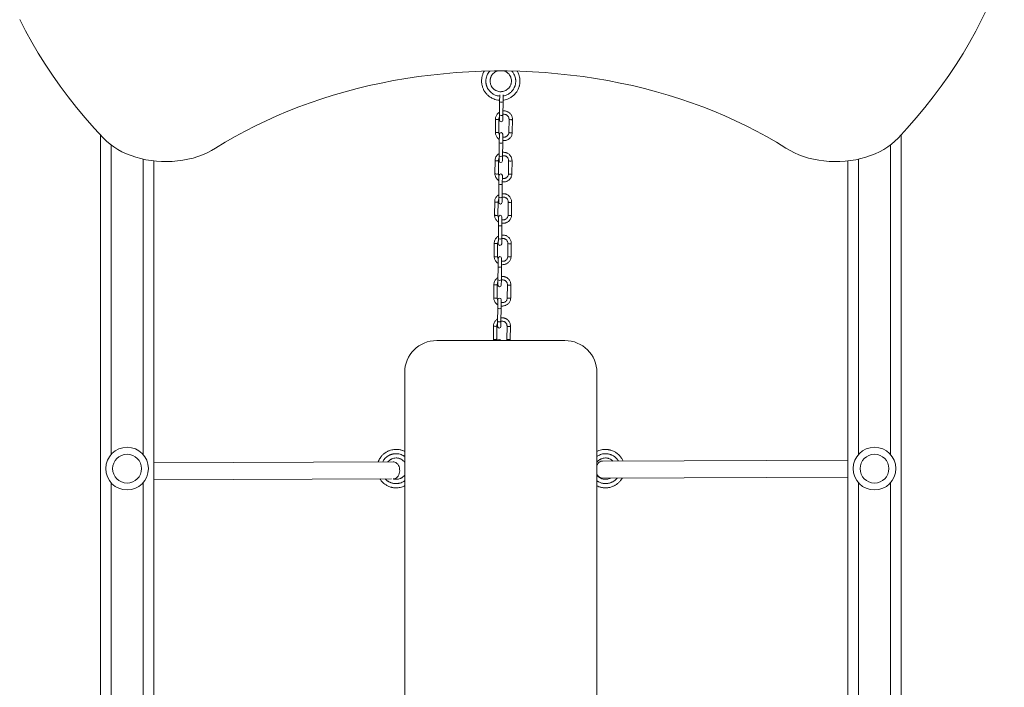
# Model space of a CAD drawing. Units: millimetres. Extents: x -2093 to 2735, y -4686 to 4268.
# Drawn here: x -543 to 379, y 1338 to 1964 of the extents above; entities that cross this region are included whole.
import ezdxf

# ---------------------------------------------------------------- set-up
doc = ezdxf.new("R2010")
doc.units = ezdxf.units.MM
doc.layers.add('WYMIARY', color=7, linetype='Continuous')
doc.styles.add('SLDTEXTSTYLE0', font='TXT', dxfattribs={"width": 0.75})
doc.dimstyles.new('SLDDIMSTYLE0', dxfattribs={"dimtxt": 132.291667, "dimasz": 3.302, "dimexe": 0, "dimexo": 0.0625, "dimgap": 33.072917, "dimtad": 1, "dimdec": 0, "dimrnd": 1e-09, "dimzin": 12, "dimdsep": 46, "dimtxsty": 'SLDTEXTSTYLE0', "dimsah": 1, "dimcen": 0.09, "dimadec": 0, "dimazin": 3, "dimtfac": 1, "dimtdec": 0, "dimtofl": 0, "dimtmove": 0, "dimatfit": 3, "dimfxl": 0, "dimfrac": 2, "dimtolj": 1, "dimtzin": 12, "dimarcsym": 0})

# ---------------------------------------------------------------- blocks, each defined once
blk = doc.blocks.new('_D')
at = {"layer": 'WYMIARY', "color": 7}
for p, q in [((408.42, 4267.6), (2732.42, 4267.6)), ((2731.42, 4267.6), (2731.42, -4468.67)), ((225.42, -4468.67), (2732.42, -4468.67))]:
    blk.add_line(p, q, dxfattribs=at)
for points in [[(2731.42, 4267.6), (2730.92, 4264.29), (2731.93, 4264.29)], [(2731.42, -4468.67), (2731.93, -4465.37), (2730.92, -4465.37)]]:
    blk.add_solid(points, dxfattribs=at)
at = {"layer": 'WYMIARY', "color": 7, "insert": (2560.89, -770.31), "char_height": 132.292, "attachment_point": 1, "rotation": 90, "style": 'SLDTEXTSTYLE0'}
blk.add_mtext('8736', dxfattribs=at)

msp = doc.modelspace()

# ---------------------------------------------------------------- linework, layer by layer
at = {"color": 7, "linetype": 'Continuous', "lineweight": 15}
for p, q in [((-93.59, 1893.4), (-93.66, 1886.75)), ((-90.48, 1886.72), (-90.42, 1893.32)), ((-93.66, 1886.75), (-93.77, 1874.45)), ((-90.6, 1874.42), (-90.48, 1886.72)), ((-93.77, 1874.45), (-93.82, 1869.68)), ((-90.65, 1869.65), (-90.6, 1874.42)), ((-97.54, 1870.56), (-97.66, 1858.26)), ((-94.49, 1858.23), (-94.37, 1870.53)), ((-84.84, 1870.41), (-84.96, 1858.11)), ((-81.79, 1858.08), (-81.67, 1870.38)), ((-467.58, 431.19), (-467.58, 1855.86)), ((-93.89, 1856.38), (-93.97, 1848.45)), ((-90.79, 1848.42), (-90.72, 1856.35)), ((-89.93, 1853.61), (-90.74, 1853.75)), ((282.42, 431.19), (282.42, 1855.86)), ((-93.97, 1848.45), (-94.09, 1836.15)), ((-90.91, 1836.12), (-90.79, 1848.42)), ((-90.77, 1850.53), (-90.07, 1850.44)), ((-94.09, 1836.15), (-94.13, 1831.38)), ((-90.96, 1831.35), (-90.91, 1836.12)), ((-90.9, 1836.21), (-89.78, 1836.28)), ((-417.58, 431.19), (-417.58, 1831.33)), ((-97.92, 1831.82), (-98.03, 1819.52)), ((-94.86, 1819.49), (-94.74, 1831.79)), ((-85.22, 1831.67), (-85.33, 1819.37)), ((-82.16, 1819.34), (-82.04, 1831.64)), ((232.42, 1831.33), (232.42, 431.19)), ((-94.27, 1817.64), (-94.34, 1809.71)), ((-91.17, 1809.68), (-91.09, 1817.61)), ((-94.34, 1809.71), (-94.46, 1797.41)), ((-91.29, 1797.38), (-91.17, 1809.68)), ((-91.15, 1811.79), (-90.44, 1811.7)), ((-90.3, 1814.87), (-91.12, 1815.01)), ((-98.29, 1793.08), (-98.41, 1780.78)), ((-95.23, 1780.75), (-95.11, 1793.05)), ((-94.46, 1797.41), (-94.51, 1792.64)), ((-91.33, 1792.61), (-91.29, 1797.38)), ((-91.27, 1797.47), (-90.15, 1797.54)), ((-85.59, 1792.93), (-85.71, 1780.63)), ((-82.53, 1780.6), (-82.41, 1792.9)), ((-94.72, 1770.97), (-94.83, 1758.67)), ((-94.64, 1778.9), (-94.72, 1770.97)), ((-91.66, 1758.64), (-91.54, 1770.94)), ((-91.54, 1770.94), (-91.47, 1778.87)), ((-91.52, 1773.05), (-90.81, 1772.96)), ((-90.67, 1776.13), (-91.49, 1776.27)), ((-98.66, 1754.34), (-98.78, 1742.04)), ((-95.61, 1742), (-95.49, 1754.3)), ((-94.83, 1758.67), (-94.88, 1753.9)), ((-91.71, 1753.87), (-91.66, 1758.64)), ((-91.64, 1758.73), (-90.52, 1758.8)), ((-85.96, 1754.19), (-86.08, 1741.89)), ((-82.91, 1741.86), (-82.79, 1754.16)), ((-95.01, 1740.16), (-95.09, 1732.23)), ((-91.91, 1732.2), (-91.84, 1740.13)), ((-91.89, 1734.31), (-91.19, 1734.22)), ((-91.05, 1737.39), (-91.86, 1737.53)), ((-95.09, 1732.23), (-95.21, 1719.93)), ((-92.03, 1719.9), (-91.91, 1732.2)), ((-99.03, 1715.6), (-99.15, 1703.29)), ((-95.98, 1703.26), (-95.86, 1715.56)), ((-95.21, 1719.93), (-95.25, 1715.16)), ((-92.08, 1715.13), (-92.03, 1719.9)), ((-86.34, 1715.45), (-86.45, 1703.15)), ((-83.28, 1703.11), (-83.16, 1715.41)), ((-95.39, 1701.42), (-95.46, 1693.49)), ((-92.29, 1693.46), (-92.21, 1701.39)), ((-91.42, 1698.65), (-92.24, 1698.79)), ((-95.46, 1693.49), (-95.58, 1681.19)), ((-92.41, 1681.16), (-92.29, 1693.46)), ((-92.27, 1695.57), (-91.56, 1695.47)), ((-95.58, 1681.19), (-95.63, 1676.42)), ((-92.45, 1676.39), (-92.41, 1681.16)), ((-99.41, 1676.85), (-99.53, 1664.55)), ((-96.35, 1664.52), (-96.23, 1676.82)), ((-86.71, 1676.7), (-86.83, 1664.4)), ((-83.65, 1664.37), (-83.53, 1676.67)), ((-152.58, 1663.19), (-32.58, 1663.19)), ((-83.77, 1663.19), (-83.67, 1664.37)), ((-182.58, 685.19), (-182.58, 1633.19)), ((-2.58, 1633.19), (-2.58, 685.19)), ((-193.36, 1549.57), (-417.58, 1548.76)), ((232.42, 1551.1), (2.63, 1550.28)), ((-417.58, 1532.76), (-194.82, 1533.57)), ((2.69, 1534.28), (232.42, 1535.1))]:
    msp.add_line(p, q, dxfattribs=at)
at = {"color": 8, "linetype": 'Continuous', "lineweight": 15}
for p, q in [((-457.58, 1846.42), (-457.58, 1556.42)), ((272.42, 1846.42), (272.42, 1556.42)), ((-427.58, 1556.42), (-427.58, 1833.01)), ((242.42, 1556.42), (242.42, 1833.01)), ((-457.58, 1529.96), (-457.58, 1300.42)), ((-427.58, 1300.42), (-427.58, 1529.96)), ((242.42, 1300.42), (242.42, 1529.96)), ((272.42, 1529.96), (272.42, 1300.42))]:
    msp.add_line(p, q, dxfattribs=at)
at = {"color": 7, "linetype": 'Continuous', "lineweight": 15, "flags": 128}
for points in [[(362.91, 1974.18), (357.79, 1963.49), (352.32, 1952.88), (346.51, 1942.36), (340.37, 1931.94), (333.89, 1921.62), (327.07, 1911.41), (319.93, 1901.32), (312.47, 1891.34), (304.69, 1881.48), (296.59, 1871.75), (288.18, 1862.15), (279.46, 1852.69)], [(-464.61, 1852.69), (-473.36, 1862.18), (-481.79, 1871.81), (-489.92, 1881.57), (-497.72, 1891.47), (-505.21, 1901.48), (-512.36, 1911.61), (-519.19, 1921.86), (-525.68, 1932.21), (-531.84, 1942.67), (-537.66, 1953.23), (-543.13, 1963.87)], [(-359.67, 1843.35), (-350.66, 1848.89), (-341.43, 1854.24), (-331.97, 1859.39), (-322.31, 1864.34), (-312.43, 1869.08), (-302.36, 1873.62), (-292.11, 1877.94), (-281.68, 1882.04), (-271.07, 1885.92), (-260.31, 1889.57), (-249.4, 1892.99), (-238.35, 1896.19), (-227.17, 1899.15), (-215.87, 1901.87), (-204.47, 1904.35), (-192.96, 1906.59), (-181.36, 1908.58), (-169.68, 1910.33), (-157.94, 1911.84), (-146.13, 1913.09), (-134.28, 1914.1), (-122.39, 1914.85), (-110.48, 1915.36), (-98.54, 1915.61), (-86.61, 1915.61), (-74.68, 1915.36), (-62.76, 1914.85), (-50.87, 1914.1), (-39.02, 1913.09), (-27.22, 1911.84), (-15.47, 1910.33), (-3.79, 1908.58), (7.81, 1906.59), (19.31, 1904.35), (30.72, 1901.87), (42.02, 1899.15), (53.2, 1896.19), (64.25, 1892.99), (75.16, 1889.57), (85.92, 1885.92), (96.52, 1882.04), (106.96, 1877.94), (117.21, 1873.62), (127.28, 1869.08), (137.15, 1864.34), (146.82, 1859.39), (156.28, 1854.24), (165.51, 1848.89), (174.52, 1843.35)], [(-91.7, 1896.23), (-91.98, 1896.25), (-92.44, 1896.19)], [(-359.67, 1843.35), (-363.5, 1841.08), (-367.55, 1839.02), (-371.81, 1837.17), (-376.23, 1835.53), (-380.81, 1834.12), (-385.53, 1832.95), (-390.34, 1832.02), (-395.24, 1831.33), (-400.2, 1830.89), (-405.19, 1830.7), (-410.18, 1830.77), (-415.16, 1831.08), (-420.09, 1831.65), (-424.95, 1832.46), (-429.71, 1833.52), (-434.36, 1834.81), (-438.87, 1836.34), (-443.21, 1838.09), (-447.36, 1840.05), (-451.3, 1842.22), (-455.02, 1844.58), (-458.49, 1847.12), (-461.69, 1849.83), (-464.61, 1852.69)], [(279.46, 1852.69), (276.54, 1849.83), (273.34, 1847.12), (269.87, 1844.58), (266.15, 1842.22), (262.21, 1840.05), (258.06, 1838.09), (253.72, 1836.34), (249.21, 1834.81), (244.56, 1833.52), (239.8, 1832.46), (234.94, 1831.65), (230, 1831.08), (225.03, 1830.77), (220.04, 1830.7), (215.05, 1830.89), (210.09, 1831.33), (205.19, 1832.02), (200.37, 1832.95), (195.66, 1834.12), (191.08, 1835.53), (186.65, 1837.17), (182.4, 1839.02), (178.35, 1841.08), (174.52, 1843.35)]]:
    msp.add_lwpolyline(points, dxfattribs=at)
at = {"color": 8, "linetype": 'Continuous', "lineweight": 15, "flags": 128}
for points in [[(-97.54, 1870.56), (-97.43, 1870.41), (-97.09, 1870.28), (-96.58, 1870.18), (-95.97, 1870.15), (-95.36, 1870.17), (-94.84, 1870.25), (-94.49, 1870.37), (-94.37, 1870.52), (-94.37, 1870.53)], [(-84.84, 1870.41), (-84.73, 1870.26), (-84.39, 1870.13), (-83.88, 1870.03), (-83.27, 1870), (-82.66, 1870.02), (-82.15, 1870.1), (-81.8, 1870.22), (-81.67, 1870.37), (-81.67, 1870.38)], [(-97.66, 1858.26), (-97.55, 1858.11), (-97.21, 1857.98), (-96.7, 1857.88), (-96.09, 1857.85), (-95.48, 1857.87), (-94.96, 1857.95), (-94.61, 1858.07), (-94.49, 1858.22), (-94.49, 1858.23)], [(-84.96, 1858.11), (-84.85, 1857.96), (-84.51, 1857.83), (-84, 1857.73), (-83.39, 1857.7), (-82.78, 1857.72), (-82.26, 1857.8), (-81.91, 1857.92), (-81.79, 1858.07), (-81.79, 1858.08)], [(-97.92, 1831.82), (-97.8, 1831.67), (-97.46, 1831.53), (-96.95, 1831.44), (-96.35, 1831.41), (-95.74, 1831.43), (-95.22, 1831.51), (-94.87, 1831.63), (-94.74, 1831.78), (-94.74, 1831.79)], [(-85.22, 1831.66), (-85.1, 1831.52), (-84.76, 1831.39), (-84.25, 1831.29), (-83.65, 1831.26), (-83.04, 1831.28), (-82.52, 1831.36), (-82.17, 1831.48), (-82.04, 1831.63), (-82.04, 1831.64)], [(-98.03, 1819.52), (-97.92, 1819.37), (-97.58, 1819.23), (-97.07, 1819.14), (-96.46, 1819.11), (-95.85, 1819.13), (-95.34, 1819.21), (-94.99, 1819.33), (-94.86, 1819.48), (-94.86, 1819.49)], [(-85.33, 1819.37), (-85.22, 1819.22), (-84.88, 1819.09), (-84.37, 1818.99), (-83.77, 1818.96), (-83.16, 1818.98), (-82.64, 1819.06), (-82.29, 1819.18), (-82.16, 1819.33), (-82.16, 1819.34)], [(-98.29, 1793.08), (-98.17, 1792.93), (-97.84, 1792.79), (-97.32, 1792.7), (-96.72, 1792.67), (-96.11, 1792.69), (-95.59, 1792.77), (-95.24, 1792.89), (-95.11, 1793.04), (-95.11, 1793.05)], [(-85.59, 1792.92), (-85.48, 1792.78), (-85.14, 1792.64), (-84.63, 1792.55), (-84.02, 1792.52), (-83.41, 1792.54), (-82.89, 1792.62), (-82.54, 1792.74), (-82.41, 1792.89), (-82.41, 1792.9)], [(-98.41, 1780.78), (-98.29, 1780.63), (-97.95, 1780.49), (-97.44, 1780.4), (-96.84, 1780.37), (-96.23, 1780.39), (-95.71, 1780.47), (-95.36, 1780.59), (-95.23, 1780.74), (-95.23, 1780.75)], [(-85.71, 1780.63), (-85.59, 1780.48), (-85.26, 1780.34), (-84.74, 1780.25), (-84.14, 1780.22), (-83.53, 1780.24), (-83.01, 1780.32), (-82.66, 1780.44), (-82.53, 1780.59), (-82.53, 1780.6)], [(-98.66, 1754.34), (-98.55, 1754.19), (-98.21, 1754.05), (-97.7, 1753.96), (-97.09, 1753.93), (-96.48, 1753.95), (-95.96, 1754.03), (-95.61, 1754.15), (-95.49, 1754.3), (-95.49, 1754.31)], [(-85.96, 1754.18), (-85.85, 1754.04), (-85.51, 1753.9), (-85, 1753.81), (-84.39, 1753.78), (-83.78, 1753.8), (-83.27, 1753.88), (-82.92, 1754), (-82.79, 1754.15), (-82.79, 1754.16)], [(-98.78, 1742.04), (-98.67, 1741.89), (-98.33, 1741.75), (-97.82, 1741.66), (-97.21, 1741.63), (-96.6, 1741.65), (-96.08, 1741.73), (-95.73, 1741.85), (-95.61, 1742), (-95.61, 1742)], [(-86.08, 1741.89), (-85.97, 1741.74), (-85.63, 1741.6), (-85.12, 1741.51), (-84.51, 1741.48), (-83.9, 1741.5), (-83.38, 1741.58), (-83.03, 1741.7), (-82.91, 1741.85), (-82.91, 1741.86)], [(-99.03, 1715.6), (-98.92, 1715.45), (-98.58, 1715.31), (-98.07, 1715.22), (-97.46, 1715.18), (-96.86, 1715.21), (-96.34, 1715.29), (-95.99, 1715.41), (-95.86, 1715.56), (-95.86, 1715.57)], [(-86.34, 1715.44), (-86.22, 1715.3), (-85.88, 1715.16), (-85.37, 1715.07), (-84.77, 1715.04), (-84.16, 1715.06), (-83.64, 1715.14), (-83.29, 1715.26), (-83.16, 1715.41), (-83.16, 1715.41)], [(-99.15, 1703.29), (-99.04, 1703.15), (-98.7, 1703.01), (-98.19, 1702.92), (-97.58, 1702.88), (-96.97, 1702.91), (-96.46, 1702.99), (-96.11, 1703.11), (-95.98, 1703.26), (-95.98, 1703.26)], [(-86.45, 1703.15), (-86.34, 1703), (-86, 1702.86), (-85.49, 1702.77), (-84.88, 1702.74), (-84.28, 1702.76), (-83.76, 1702.84), (-83.41, 1702.96), (-83.28, 1703.11), (-83.28, 1703.11)], [(-99.41, 1676.86), (-99.29, 1676.71), (-98.96, 1676.57), (-98.44, 1676.48), (-97.84, 1676.44), (-97.23, 1676.47), (-96.71, 1676.55), (-96.36, 1676.67), (-96.23, 1676.82), (-96.23, 1676.83)], [(-86.71, 1676.7), (-86.6, 1676.56), (-86.26, 1676.42), (-85.75, 1676.33), (-85.14, 1676.29), (-84.53, 1676.32), (-84.01, 1676.4), (-83.66, 1676.52), (-83.53, 1676.67), (-83.53, 1676.67)], [(-99.53, 1664.55), (-99.41, 1664.41), (-99.07, 1664.27), (-98.56, 1664.18), (-97.96, 1664.14), (-97.35, 1664.17), (-96.83, 1664.25), (-96.48, 1664.37), (-96.35, 1664.52), (-96.35, 1664.52)], [(-86.83, 1664.4), (-86.71, 1664.26), (-86.38, 1664.12), (-85.86, 1664.03), (-85.26, 1663.99), (-84.65, 1664.02), (-84.13, 1664.1), (-83.78, 1664.22), (-83.65, 1664.37), (-83.65, 1664.37)]]:
    msp.add_lwpolyline(points, dxfattribs=at)
at = {"color": 7, "linetype": 'Continuous', "lineweight": 15}
for centre, radius in [((-442.58, 1543.19), 20), ((257.42, 1543.19), 20), ((-442.58, 1543.19), 13.5), ((257.42, 1543.19), 13.5)]:
    msp.add_circle(centre, radius, dxfattribs=at)
at = {"color": 8, "linetype": 'Continuous', "lineweight": 15}
for centre in [(-92.05, 1889.14), (-92.16, 1876.84), (-92.36, 1850.84), (-92.48, 1838.54), (-92.73, 1812.1), (-92.85, 1799.8), (-93.11, 1773.36), (-93.22, 1761.06), (-93.48, 1734.62), (-93.6, 1722.32), (-93.85, 1695.88), (-93.97, 1683.58)]:
    msp.add_arc(centre, 2.88, 236.05724, 302.83869, dxfattribs=at)
at = {"color": 7, "linetype": 'Continuous', "lineweight": 15}
for centre, radius, start, end in [((-92.23, 1869.67), 1.59, 179.44796, 359.44796), ((-92.31, 1856.36), 1.59, 359.44796, 179.44796), ((-92.55, 1831.37), 1.59, 179.44796, 359.44796), ((-92.68, 1817.62), 1.59, 359.44796, 179.44796), ((-92.92, 1792.62), 1.59, 179.44796, 359.44796), ((-93.05, 1778.88), 1.59, 359.44796, 179.44796), ((-93.29, 1753.88), 1.59, 179.44796, 359.44796), ((-93.43, 1740.14), 1.59, 359.44796, 179.44796), ((-93.67, 1715.14), 1.59, 179.44796, 359.44796), ((-93.8, 1701.4), 1.59, 359.44796, 179.44796), ((-94.04, 1676.4), 1.59, 179.44796, 359.44796), ((-152.58, 1633.19), 30, 90, 180), ((-94.17, 1662.66), 1.59, 19.31508, 160.68492), ((-32.58, 1633.19), 30, 0, 90)]:
    msp.add_arc(centre, radius, start, end, dxfattribs=at)
for points, knots in [([(-93.64, 1888.27), (-94.22, 1888.3), (-95.74, 1888.38), (-97.85, 1888.93), (-99.94, 1889.72), (-101.68, 1890.62), (-103.48, 1891.81), (-105.33, 1893.39), (-106.74, 1895.03), (-107.72, 1896.43), (-108.33, 1897.46), (-108.9, 1898.56), (-109.4, 1899.73), (-109.92, 1901.26), (-110.45, 1903.51), (-110.64, 1905.98), (-110.49, 1908.21), (-110.23, 1909.78), (-109.91, 1911.1), (-109.32, 1912.89), (-108.76, 1914.33), (-108.11, 1915.26), (-108.06, 1915.32)], [0, 0, 0, 0, 0.046872, 0.12418, 0.176515, 0.229465, 0.283029, 0.352154, 0.427202, 0.458909, 0.491566, 0.525172, 0.559729, 0.595235, 0.657168, 0.747188, 0.796269, 0.839335, 0.876385, 0.907417, 0.993439, 1, 1, 1, 1]), ([(-92.58, 1896.19), (-93.2, 1896.22), (-94.48, 1896.29), (-96.34, 1896.86), (-97.81, 1897.62), (-98.9, 1898.42), (-99.88, 1899.31), (-100.66, 1900.25), (-101.25, 1901.2), (-101.59, 1901.83), (-101.99, 1902.76), (-102.44, 1904.2), (-102.62, 1905.85), (-102.53, 1907.31), (-102.36, 1908.32), (-102.14, 1909.15), (-101.72, 1910.32), (-101.12, 1911.47), (-100.3, 1912.56), (-99.41, 1913.54), (-98.11, 1914.57), (-96.85, 1915.32), (-96.12, 1915.52), (-96.03, 1915.55)], [0, 0, 0, 0, 0.06748, 0.136887, 0.208223, 0.244664, 0.28159, 0.351011, 0.37588, 0.401596, 0.42816, 0.48464, 0.563368, 0.605589, 0.642226, 0.673276, 0.698737, 0.775755, 0.811459, 0.845257, 0.918529, 0.989866, 1, 1, 1, 1]), ([(-88.97, 1915.5), (-88.93, 1915.49), (-88.25, 1915.3), (-87.34, 1914.74), (-86.25, 1913.96), (-85.27, 1913.07), (-84.49, 1912.12), (-83.9, 1911.17), (-83.56, 1910.54), (-83.16, 1909.62), (-82.71, 1908.18), (-82.53, 1906.53), (-82.62, 1905.06), (-82.79, 1904.06), (-83.02, 1903.22), (-83.43, 1902.05), (-84.03, 1900.91), (-84.85, 1899.82), (-85.74, 1898.84), (-87.04, 1897.78), (-88.81, 1896.86), (-90.48, 1896.34), (-91.55, 1896.27), (-91.98, 1896.24)], [0, 0, 0, 0, 0.004927, 0.078224, 0.115666, 0.153607, 0.224935, 0.250486, 0.27691, 0.304205, 0.362223, 0.443127, 0.486498, 0.524138, 0.556044, 0.582215, 0.661347, 0.698033, 0.732761, 0.808044, 0.88134, 0.952653, 1, 1, 1, 1]), ([(-77.14, 1915.42), (-77.08, 1915.32), (-76.73, 1914.79), (-76.21, 1913.73), (-75.49, 1911.99), (-74.82, 1909.57), (-74.54, 1907.13), (-74.59, 1905.08), (-74.72, 1903.81), (-74.91, 1902.7), (-75.12, 1901.77), (-75.56, 1900.19), (-76.43, 1898.02), (-77.85, 1895.74), (-79.26, 1894.03), (-80.52, 1892.79), (-82.17, 1891.44), (-84.3, 1890.11), (-86.99, 1889.02), (-89.07, 1888.44), (-90.24, 1888.37), (-90.47, 1888.35)], [0, 0, 0, 0, 0.009835, 0.053331, 0.098202, 0.16803, 0.262493, 0.302957, 0.338799, 0.370017, 0.396611, 0.418581, 0.507751, 0.590848, 0.642899, 0.692244, 0.738883, 0.821051, 0.901804, 0.981142, 1, 1, 1, 1]), ([(-93.75, 1877.06), (-94.04, 1876.88), (-94.69, 1876.47), (-95.58, 1875.62), (-96.41, 1874.55), (-97.04, 1873.3), (-97.46, 1871.95), (-97.51, 1871.01), (-97.53, 1870.56)], [0, 0, 0, 0, 0.128653, 0.292559, 0.463784, 0.641724, 0.826306, 1, 1, 1, 1]), ([(-94.33, 1870.53), (-94.34, 1870.67), (-94.36, 1871.22), (-94.18, 1871.94), (-93.88, 1872.44), (-93.79, 1872.59)], [0, 0, 0, 0, 0.207233, 0.764256, 1, 1, 1, 1]), ([(-90.59, 1874.93), (-90.57, 1874.93), (-90.19, 1875.04), (-89.78, 1875.03), (-89.4, 1875.02)], [0, 0, 0, 0, 0.061622, 1, 1, 1, 1]), ([(-81.68, 1870.38), (-81.68, 1870.42), (-81.62, 1870.99), (-81.81, 1872.05), (-82.24, 1873.47), (-82.95, 1874.76), (-83.87, 1875.87), (-84.94, 1876.76), (-86, 1877.38), (-86.99, 1877.79), (-88.04, 1878.08), (-89.25, 1878.25), (-90.13, 1878.17), (-90.56, 1878.13)], [0, 0, 0, 0, 0.01072, 0.129149, 0.239599, 0.349443, 0.458001, 0.563572, 0.660279, 0.73186, 0.802546, 0.903125, 1, 1, 1, 1]), ([(-89.4, 1875.02), (-88.98, 1874.98), (-88.39, 1874.91), (-87.57, 1874.6), (-86.91, 1874.25), (-86.21, 1873.69), (-85.59, 1872.97), (-85.12, 1872.08), (-84.86, 1871.2), (-84.87, 1870.63), (-84.88, 1870.41)], [0, 0, 0, 0, 0.172191, 0.241795, 0.357709, 0.47943, 0.611916, 0.753277, 0.903745, 1, 1, 1, 1]), ([(-97.65, 1858.26), (-97.65, 1858.21), (-97.71, 1857.64), (-97.52, 1856.59), (-97.08, 1855.16), (-96.38, 1853.88), (-95.45, 1852.77), (-94.61, 1852.02), (-94.05, 1851.71), (-93.91, 1851.63)], [0, 0, 0, 0, 0.017737, 0.215118, 0.3992, 0.582272, 0.763201, 0.939152, 1, 1, 1, 1]), ([(-93.9, 1856.04), (-93.99, 1856.2), (-94.26, 1856.68), (-94.47, 1857.43), (-94.46, 1858), (-94.45, 1858.23)], [0, 0, 0, 0, 0.247512, 0.706315, 1, 1, 1, 1]), ([(-90.07, 1850.44), (-89.54, 1850.44), (-88.79, 1850.45), (-87.69, 1850.67), (-86.77, 1850.95), (-85.71, 1851.44), (-84.69, 1852.13), (-83.74, 1853.01), (-82.92, 1854.09), (-82.29, 1855.34), (-81.87, 1856.69), (-81.82, 1857.62), (-81.8, 1858.08)], [0, 0, 0, 0, 0.124936, 0.177019, 0.263438, 0.353951, 0.451811, 0.554944, 0.662683, 0.774647, 0.89079, 1, 1, 1, 1]), ([(-85, 1858.11), (-84.99, 1857.96), (-84.96, 1857.41), (-85.24, 1856.51), (-85.78, 1855.52), (-86.52, 1854.73), (-87.31, 1854.19), (-88.08, 1853.86), (-88.93, 1853.63), (-89.55, 1853.62), (-89.93, 1853.61)], [0, 0, 0, 0, 0.061615, 0.227075, 0.377575, 0.523443, 0.658159, 0.75927, 0.85359, 1, 1, 1, 1]), ([(-94.07, 1838.36), (-94.37, 1838.16), (-95.05, 1837.74), (-95.96, 1836.88), (-96.78, 1835.81), (-97.42, 1834.56), (-97.83, 1833.21), (-97.88, 1832.27), (-97.9, 1831.82)], [0, 0, 0, 0, 0.135905, 0.298447, 0.468247, 0.644706, 0.827751, 1, 1, 1, 1]), ([(-82.05, 1831.64), (-82.05, 1831.68), (-81.99, 1832.25), (-82.18, 1833.31), (-82.62, 1834.73), (-83.33, 1836.01), (-84.25, 1837.13), (-85.31, 1838.02), (-86.37, 1838.64), (-87.37, 1839.05), (-88.42, 1839.33), (-89.64, 1839.51), (-90.55, 1839.43), (-91.01, 1839.38)], [0, 0, 0, 0, 0.010664, 0.128485, 0.238367, 0.347646, 0.455647, 0.560675, 0.656885, 0.728098, 0.79842, 0.898482, 1, 1, 1, 1]), ([(-89.78, 1836.28), (-89.35, 1836.24), (-88.76, 1836.17), (-87.94, 1835.86), (-87.28, 1835.51), (-86.58, 1834.95), (-85.96, 1834.23), (-85.5, 1833.34), (-85.23, 1832.46), (-85.24, 1831.89), (-85.25, 1831.67)], [0, 0, 0, 0, 0.172191, 0.241795, 0.357709, 0.47943, 0.611916, 0.753277, 0.903745, 1, 1, 1, 1]), ([(-94.71, 1831.79), (-94.71, 1831.93), (-94.74, 1832.48), (-94.54, 1833.24), (-94.22, 1833.77), (-94.11, 1833.94)], [0, 0, 0, 0, 0.196879, 0.726074, 1, 1, 1, 1]), ([(-98.02, 1819.52), (-98.03, 1819.47), (-98.08, 1818.9), (-97.9, 1817.85), (-97.46, 1816.42), (-96.75, 1815.13), (-95.82, 1814.03), (-94.98, 1813.28), (-94.43, 1812.97), (-94.28, 1812.89)], [0, 0, 0, 0, 0.017737, 0.215118, 0.3992, 0.582272, 0.763201, 0.939152, 1, 1, 1, 1]), ([(-94.27, 1817.3), (-94.37, 1817.46), (-94.64, 1817.94), (-94.84, 1818.69), (-94.83, 1819.26), (-94.82, 1819.49)], [0, 0, 0, 0, 0.247512, 0.706315, 1, 1, 1, 1]), ([(-90.44, 1811.7), (-89.91, 1811.7), (-89.16, 1811.71), (-88.06, 1811.93), (-87.14, 1812.21), (-86.09, 1812.7), (-85.07, 1813.39), (-84.12, 1814.27), (-83.29, 1815.35), (-82.66, 1816.6), (-82.24, 1817.95), (-82.2, 1818.88), (-82.17, 1819.34)], [0, 0, 0, 0, 0.124936, 0.177019, 0.263438, 0.353951, 0.451811, 0.554944, 0.662683, 0.774647, 0.89079, 1, 1, 1, 1]), ([(-85.37, 1819.37), (-85.36, 1819.22), (-85.34, 1818.67), (-85.61, 1817.77), (-86.15, 1816.78), (-86.89, 1815.99), (-87.69, 1815.45), (-88.46, 1815.12), (-89.3, 1814.89), (-89.92, 1814.88), (-90.3, 1814.87)], [0, 0, 0, 0, 0.061615, 0.227075, 0.377575, 0.523443, 0.658159, 0.75927, 0.85359, 1, 1, 1, 1]), ([(-94.44, 1799.62), (-94.75, 1799.42), (-95.42, 1799), (-96.33, 1798.14), (-97.16, 1797.07), (-97.79, 1795.82), (-98.21, 1794.47), (-98.25, 1793.53), (-98.28, 1793.08)], [0, 0, 0, 0, 0.135905, 0.298447, 0.468247, 0.644706, 0.827751, 1, 1, 1, 1]), ([(-82.43, 1792.9), (-82.42, 1792.94), (-82.37, 1793.51), (-82.55, 1794.57), (-82.99, 1795.99), (-83.7, 1797.27), (-84.62, 1798.39), (-85.69, 1799.28), (-86.75, 1799.9), (-87.74, 1800.31), (-88.79, 1800.59), (-90.02, 1800.77), (-90.92, 1800.69), (-91.38, 1800.64)], [0, 0, 0, 0, 0.0106645, 0.1284853, 0.2383674, 0.3476461, 0.4556465, 0.5606749, 0.6568846, 0.7280977, 0.7984205, 0.8984819, 1, 1, 1, 1]), ([(-95.08, 1793.05), (-95.09, 1793.19), (-95.11, 1793.74), (-94.91, 1794.5), (-94.59, 1795.02), (-94.48, 1795.2)], [0, 0, 0, 0, 0.1968795, 0.7260742, 1, 1, 1, 1]), ([(-90.15, 1797.54), (-89.73, 1797.5), (-89.13, 1797.43), (-88.31, 1797.12), (-87.65, 1796.77), (-86.95, 1796.21), (-86.34, 1795.49), (-85.87, 1794.6), (-85.6, 1793.72), (-85.62, 1793.15), (-85.62, 1792.93)], [0, 0, 0, 0, 0.172191, 0.241795, 0.357709, 0.47943, 0.611916, 0.753277, 0.903745, 1, 1, 1, 1]), ([(-98.39, 1780.78), (-98.4, 1780.73), (-98.45, 1780.16), (-98.27, 1779.11), (-97.83, 1777.68), (-97.12, 1776.39), (-96.2, 1775.29), (-95.36, 1774.55), (-94.82, 1774.24), (-94.69, 1774.17)], [0, 0, 0, 0, 0.017807, 0.215972, 0.400785, 0.584583, 0.766231, 0.94288, 1, 1, 1, 1]), ([(-94.64, 1778.56), (-94.74, 1778.72), (-95.01, 1779.2), (-95.22, 1779.95), (-95.2, 1780.52), (-95.2, 1780.75)], [0, 0, 0, 0, 0.247512, 0.706315, 1, 1, 1, 1]), ([(-90.81, 1772.96), (-90.28, 1772.96), (-89.53, 1772.97), (-88.44, 1773.19), (-87.51, 1773.47), (-86.46, 1773.96), (-85.44, 1774.65), (-84.49, 1775.53), (-83.67, 1776.61), (-83.03, 1777.86), (-82.62, 1779.21), (-82.57, 1780.14), (-82.55, 1780.59)], [0, 0, 0, 0, 0.124936, 0.177019, 0.263438, 0.353951, 0.451811, 0.554944, 0.662683, 0.774647, 0.89079, 1, 1, 1, 1]), ([(-85.74, 1780.63), (-85.74, 1780.48), (-85.71, 1779.93), (-85.98, 1779.03), (-86.52, 1778.04), (-87.26, 1777.25), (-88.06, 1776.71), (-88.83, 1776.38), (-89.68, 1776.15), (-90.3, 1776.13), (-90.67, 1776.13)], [0, 0, 0, 0, 0.061615, 0.227075, 0.377575, 0.523443, 0.658159, 0.75927, 0.85359, 1, 1, 1, 1]), ([(-82.8, 1754.15), (-82.8, 1754.2), (-82.74, 1754.77), (-82.93, 1755.83), (-83.36, 1757.25), (-84.07, 1758.53), (-84.99, 1759.65), (-86.06, 1760.54), (-87.12, 1761.16), (-88.11, 1761.57), (-89.16, 1761.85), (-90.39, 1762.03), (-91.3, 1761.94), (-91.75, 1761.9)], [0, 0, 0, 0, 0.010664, 0.128485, 0.238367, 0.347646, 0.455647, 0.560675, 0.656885, 0.728098, 0.79842, 0.898482, 1, 1, 1, 1]), ([(-94.81, 1760.88), (-95.12, 1760.68), (-95.8, 1760.26), (-96.7, 1759.4), (-97.53, 1758.33), (-98.16, 1757.07), (-98.58, 1755.72), (-98.63, 1754.79), (-98.65, 1754.33)], [0, 0, 0, 0, 0.135905, 0.298447, 0.468247, 0.644706, 0.827751, 1, 1, 1, 1]), ([(-95.45, 1754.31), (-95.46, 1754.45), (-95.48, 1755), (-95.28, 1755.76), (-94.96, 1756.28), (-94.86, 1756.46)], [0, 0, 0, 0, 0.1968795, 0.7260742, 1, 1, 1, 1]), ([(-90.52, 1758.8), (-90.1, 1758.75), (-89.51, 1758.69), (-88.69, 1758.38), (-88.03, 1758.03), (-87.33, 1757.47), (-86.71, 1756.75), (-86.24, 1755.86), (-85.98, 1754.98), (-85.99, 1754.41), (-86, 1754.19)], [0, 0, 0, 0, 0.172191, 0.241795, 0.357709, 0.47943, 0.611916, 0.753277, 0.903745, 1, 1, 1, 1]), ([(-98.77, 1742.03), (-98.77, 1741.99), (-98.83, 1741.42), (-98.64, 1740.36), (-98.2, 1738.94), (-97.5, 1737.65), (-96.57, 1736.55), (-95.73, 1735.8), (-95.17, 1735.49), (-95.03, 1735.41)], [0, 0, 0, 0, 0.017737, 0.215118, 0.3992, 0.582272, 0.763201, 0.939152, 1, 1, 1, 1]), ([(-95.02, 1739.82), (-95.11, 1739.98), (-95.38, 1740.46), (-95.59, 1741.21), (-95.58, 1741.78), (-95.57, 1742.01)], [0, 0, 0, 0, 0.247512, 0.706315, 1, 1, 1, 1]), ([(-91.19, 1734.22), (-90.66, 1734.22), (-89.9, 1734.23), (-88.81, 1734.45), (-87.89, 1734.73), (-86.83, 1735.22), (-85.81, 1735.91), (-84.86, 1736.79), (-84.04, 1737.87), (-83.41, 1739.12), (-82.99, 1740.47), (-82.94, 1741.4), (-82.92, 1741.85)], [0, 0, 0, 0, 0.124936, 0.177019, 0.263438, 0.353951, 0.451811, 0.554944, 0.662683, 0.774647, 0.89079, 1, 1, 1, 1]), ([(-86.12, 1741.89), (-86.11, 1741.74), (-86.08, 1741.19), (-86.36, 1740.29), (-86.9, 1739.3), (-87.64, 1738.51), (-88.43, 1737.97), (-89.2, 1737.64), (-90.05, 1737.41), (-90.67, 1737.39), (-91.05, 1737.39)], [0, 0, 0, 0, 0.061615, 0.227075, 0.377575, 0.523443, 0.658159, 0.75927, 0.85359, 1, 1, 1, 1]), ([(-95.19, 1722.13), (-95.49, 1721.94), (-96.17, 1721.52), (-97.08, 1720.66), (-97.9, 1719.59), (-98.54, 1718.33), (-98.95, 1716.98), (-99, 1716.05), (-99.02, 1715.59)], [0, 0, 0, 0, 0.135905, 0.298447, 0.468247, 0.644706, 0.827751, 1, 1, 1, 1]), ([(-95.83, 1715.56), (-95.83, 1715.71), (-95.86, 1716.26), (-95.66, 1717.02), (-95.34, 1717.54), (-95.23, 1717.72)], [0, 0, 0, 0, 0.1968795, 0.7260742, 1, 1, 1, 1]), ([(-92.11, 1719.96), (-92.08, 1719.97), (-91.69, 1720.08), (-91.28, 1720.07), (-90.9, 1720.06)], [0, 0, 0, 0, 0.078149, 1, 1, 1, 1]), ([(-83.17, 1715.41), (-83.17, 1715.46), (-83.11, 1716.03), (-83.3, 1717.09), (-83.74, 1718.51), (-84.45, 1719.79), (-85.37, 1720.91), (-86.43, 1721.8), (-87.49, 1722.42), (-88.49, 1722.83), (-89.54, 1723.11), (-90.74, 1723.29), (-91.63, 1723.21), (-92.07, 1723.16)], [0, 0, 0, 0, 0.010708, 0.129007, 0.239336, 0.349058, 0.457498, 0.562953, 0.659553, 0.731056, 0.801664, 0.902132, 1, 1, 1, 1]), ([(-90.9, 1720.06), (-90.47, 1720.01), (-89.88, 1719.95), (-89.06, 1719.64), (-88.4, 1719.29), (-87.7, 1718.73), (-87.08, 1718.01), (-86.62, 1717.12), (-86.35, 1716.24), (-86.36, 1715.67), (-86.37, 1715.45)], [0, 0, 0, 0, 0.172191, 0.241795, 0.357709, 0.47943, 0.611916, 0.753277, 0.903745, 1, 1, 1, 1]), ([(-99.14, 1703.29), (-99.15, 1703.25), (-99.2, 1702.68), (-99.02, 1701.62), (-98.58, 1700.2), (-97.87, 1698.91), (-96.94, 1697.81), (-96.1, 1697.06), (-95.55, 1696.75), (-95.4, 1696.67)], [0, 0, 0, 0, 0.017737, 0.215118, 0.3992, 0.582272, 0.763201, 0.939152, 1, 1, 1, 1]), ([(-95.39, 1701.08), (-95.49, 1701.24), (-95.76, 1701.72), (-95.96, 1702.47), (-95.95, 1703.04), (-95.94, 1703.26)], [0, 0, 0, 0, 0.247512, 0.706315, 1, 1, 1, 1]), ([(-91.56, 1695.47), (-91.03, 1695.48), (-90.28, 1695.49), (-89.18, 1695.71), (-88.26, 1695.99), (-87.21, 1696.48), (-86.19, 1697.17), (-85.24, 1698.05), (-84.41, 1699.12), (-83.78, 1700.37), (-83.36, 1701.73), (-83.32, 1702.66), (-83.29, 1703.11)], [0, 0, 0, 0, 0.124936, 0.177019, 0.263438, 0.353951, 0.451811, 0.554944, 0.662683, 0.774647, 0.89079, 1, 1, 1, 1]), ([(-86.49, 1703.15), (-86.48, 1703), (-86.46, 1702.45), (-86.73, 1701.55), (-87.27, 1700.56), (-88.01, 1699.77), (-88.81, 1699.23), (-89.58, 1698.9), (-90.42, 1698.67), (-91.04, 1698.65), (-91.42, 1698.65)], [0, 0, 0, 0, 0.061615, 0.227075, 0.377575, 0.523443, 0.658159, 0.75927, 0.85359, 1, 1, 1, 1]), ([(-95.56, 1683.39), (-95.87, 1683.2), (-96.54, 1682.78), (-97.45, 1681.92), (-98.28, 1680.85), (-98.91, 1679.59), (-99.33, 1678.24), (-99.37, 1677.31), (-99.4, 1676.85)], [0, 0, 0, 0, 0.135905, 0.298447, 0.468247, 0.644706, 0.827751, 1, 1, 1, 1]), ([(-96.2, 1676.82), (-96.21, 1676.97), (-96.23, 1677.52), (-96.03, 1678.28), (-95.71, 1678.8), (-95.6, 1678.98)], [0, 0, 0, 0, 0.196879, 0.726074, 1, 1, 1, 1]), ([(-92.48, 1681.22), (-92.45, 1681.23), (-92.06, 1681.33), (-91.65, 1681.33), (-91.27, 1681.32)], [0, 0, 0, 0, 0.078149, 1, 1, 1, 1]), ([(-83.55, 1676.67), (-83.54, 1676.72), (-83.49, 1677.29), (-83.67, 1678.34), (-84.11, 1679.77), (-84.82, 1681.05), (-85.74, 1682.17), (-86.81, 1683.06), (-87.87, 1683.68), (-88.86, 1684.09), (-89.91, 1684.37), (-91.12, 1684.55), (-92.01, 1684.46), (-92.44, 1684.42)], [0, 0, 0, 0, 0.010708, 0.129007, 0.239336, 0.349058, 0.457498, 0.562953, 0.659553, 0.731056, 0.801664, 0.902132, 1, 1, 1, 1]), ([(-91.27, 1681.32), (-90.85, 1681.27), (-90.25, 1681.21), (-89.43, 1680.9), (-88.77, 1680.55), (-88.07, 1679.99), (-87.46, 1679.27), (-86.99, 1678.38), (-86.72, 1677.5), (-86.74, 1676.93), (-86.74, 1676.7)], [0, 0, 0, 0, 0.172191, 0.241795, 0.357709, 0.47943, 0.611916, 0.753277, 0.903745, 1, 1, 1, 1]), ([(-99.51, 1664.55), (-99.52, 1664.51), (-99.56, 1664.05), (-99.47, 1663.6), (-99.39, 1663.19)], [0, 0, 0, 0, 0.102164, 1, 1, 1, 1]), ([(-96.13, 1663.19), (-96.2, 1663.41), (-96.35, 1663.84), (-96.33, 1664.3), (-96.32, 1664.52)], [0, 0, 0, 0, 0.506877, 1, 1, 1, 1]), ([(-86.86, 1664.4), (-86.85, 1664.26), (-86.83, 1663.84), (-86.96, 1663.44), (-87.05, 1663.19)], [0, 0, 0, 0, 0.360148, 1, 1, 1, 1]), ([(-207.4, 1549.52), (-207.27, 1549.86), (-206.93, 1550.81), (-206.14, 1552.29), (-204.96, 1554.09), (-203.37, 1555.94), (-201.74, 1557.36), (-200.33, 1558.33), (-199.3, 1558.95), (-198.2, 1559.51), (-197.03, 1560.01), (-195.5, 1560.53), (-193.26, 1561.06), (-190.78, 1561.25), (-188.55, 1561.1), (-186.99, 1560.85), (-185.67, 1560.52), (-184.19, 1560.06), (-183.21, 1559.57), (-182.58, 1559.24)], [0, 0, 0, 0, 0.0360796, 0.1007797, 0.1662307, 0.2506947, 0.3423974, 0.3811402, 0.4210438, 0.4621082, 0.5043334, 0.5477193, 0.6233955, 0.7333922, 0.7933646, 0.8459877, 0.8912595, 0.9291784, 1, 1, 1, 1]), ([(-2.58, 1559.3), (-2.43, 1559.37), (-1.8, 1559.7), (-0.37, 1560.26), (2.04, 1560.95), (4.49, 1561.22), (6.53, 1561.17), (7.81, 1561.04), (8.91, 1560.86), (9.84, 1560.65), (11.42, 1560.2), (13.59, 1559.33), (15.88, 1557.91), (17.58, 1556.51), (18.83, 1555.25), (20.16, 1553.59), (21.24, 1551.98), (21.74, 1550.7), (21.88, 1550.35)], [0, 0, 0, 0, 0.017276, 0.072404, 0.158192, 0.274248, 0.323962, 0.367996, 0.40635, 0.439023, 0.466015, 0.575568, 0.677658, 0.741607, 0.802231, 0.859531, 0.960482, 1, 1, 1, 1]), ([(-198.28, 1549.55), (-198.08, 1549.79), (-197.45, 1550.52), (-196.51, 1551.27), (-195.56, 1551.86), (-194.93, 1552.2), (-194.01, 1552.61), (-192.57, 1553.05), (-190.92, 1553.23), (-189.45, 1553.14), (-188.45, 1552.97), (-187.61, 1552.75), (-186.44, 1552.33), (-185.29, 1551.73), (-184.21, 1550.91), (-183.35, 1550.16), (-182.87, 1549.51), (-182.58, 1549.12)], [0, 0, 0, 0, 0.05241, 0.159104, 0.197324, 0.236847, 0.277674, 0.364478, 0.485475, 0.550364, 0.606671, 0.654391, 0.693523, 0.811891, 0.866766, 0.91871, 1, 1, 1, 1]), ([(-193.31, 1533.57), (-192.62, 1533.66), (-191.26, 1533.84), (-189.44, 1535.23), (-188.07, 1537.27), (-187.28, 1539.8), (-187.18, 1542.54), (-187.78, 1545.16), (-189, 1547.4), (-190.71, 1548.9), (-192.22, 1549.61), (-193.07, 1549.51), (-193.24, 1549.48)], [0, 0, 0, 0, 0.108074, 0.216148, 0.324223, 0.432297, 0.540371, 0.648445, 0.75652, 0.864594, 0.972668, 1, 1, 1, 1]), ([(-2.58, 1549.17), (-2.5, 1549.28), (-2.22, 1549.67), (-1.45, 1550.49), (-0.51, 1551.28), (0.44, 1551.87), (1.07, 1552.2), (2, 1552.61), (3.44, 1553.05), (5.09, 1553.23), (6.55, 1553.14), (7.56, 1552.97), (8.39, 1552.75), (9.56, 1552.33), (10.7, 1551.73), (11.78, 1550.93), (12.23, 1550.51), (12.44, 1550.31)], [0, 0, 0, 0, 0.023934, 0.08423, 0.197582, 0.238189, 0.28018, 0.323557, 0.41576, 0.544331, 0.613256, 0.673073, 0.723778, 0.765368, 0.891123, 0.949424, 1, 1, 1, 1]), ([(2.52, 1550.17), (2.08, 1550.16), (0.97, 1550.15), (-0.68, 1549.09), (-2.02, 1547.67), (-2.44, 1546.49), (-2.58, 1546.12)], [0, 0, 0, 0, 0.203984, 0.528914, 0.853844, 1, 1, 1, 1]), ([(-182.58, 1527.08), (-182.72, 1527), (-183.35, 1526.67), (-184.78, 1526.11), (-187.19, 1525.42), (-189.64, 1525.16), (-191.68, 1525.2), (-192.96, 1525.33), (-194.06, 1525.52), (-194.99, 1525.73), (-196.58, 1526.17), (-198.74, 1527.05), (-201.03, 1528.47), (-202.73, 1529.87), (-203.97, 1531.13), (-204.99, 1532.33), (-205.48, 1533.17), (-205.69, 1533.53)], [0, 0, 0, 0, 0.019145, 0.080236, 0.175305, 0.303916, 0.359007, 0.407805, 0.450308, 0.486516, 0.516427, 0.637831, 0.750966, 0.821832, 0.889015, 0.952513, 1, 1, 1, 1]), ([(-182.58, 1537.21), (-182.65, 1537.1), (-182.93, 1536.71), (-183.7, 1535.88), (-184.64, 1535.1), (-185.59, 1534.51), (-186.22, 1534.18), (-187.15, 1533.77), (-188.59, 1533.33), (-190.24, 1533.14), (-191.7, 1533.23), (-192.61, 1533.38), (-193.12, 1533.52), (-193.3, 1533.57)], [0, 0, 0, 0, 0.033903, 0.119316, 0.279885, 0.337406, 0.396889, 0.458334, 0.588943, 0.77107, 0.868706, 0.953439, 1, 1, 1, 1]), ([(-2.58, 1538.46), (-2.41, 1538.02), (-1.93, 1536.78), (-0.52, 1535.33), (1.15, 1534.4), (2.26, 1534.31), (2.69, 1534.28)], [0, 0, 0, 0, 0.17087, 0.486622, 0.802375, 1, 1, 1, 1]), ([(10, 1534.3), (9.93, 1534.26), (9.64, 1534.11), (8.85, 1533.77), (7.42, 1533.32), (5.76, 1533.15), (4.3, 1533.23), (3.29, 1533.4), (2.46, 1533.63), (1.29, 1534.04), (0.14, 1534.64), (-0.94, 1535.46), (-1.8, 1536.22), (-2.28, 1536.86), (-2.58, 1537.26)], [0, 0, 0, 0, 0.017455, 0.070018, 0.181777, 0.337558, 0.421102, 0.493596, 0.555035, 0.605417, 0.757814, 0.828463, 0.895341, 1, 1, 1, 1]), ([(21.09, 1534.34), (21.05, 1534.26), (20.71, 1533.6), (19.79, 1532.29), (18.23, 1530.44), (16.59, 1529.02), (15.18, 1528.05), (14.15, 1527.43), (13.05, 1526.87), (11.88, 1526.37), (10.35, 1525.84), (8.11, 1525.31), (5.63, 1525.13), (3.4, 1525.28), (1.84, 1525.53), (0.51, 1525.86), (-0.96, 1526.32), (-1.94, 1526.81), (-2.58, 1527.13)], [0, 0, 0, 0, 0.009596, 0.081684, 0.174713, 0.275715, 0.318386, 0.362336, 0.407564, 0.454071, 0.501857, 0.585207, 0.706357, 0.772411, 0.83037, 0.880233, 0.921997, 1, 1, 1, 1])]:
    msp.add_open_spline(points, degree=3, knots=knots, dxfattribs=at)
at = {"color": 8, "linetype": 'Continuous', "lineweight": 15}
for points, knots in [([(-102.89, 1915.51), (-103.04, 1915.35), (-103.36, 1915), (-103.79, 1914.45), (-104.2, 1913.88), (-104.55, 1913.32), (-105.1, 1912.37), (-105.77, 1910.9), (-106.27, 1909.15), (-106.49, 1907.71), (-106.55, 1906.9), (-106.58, 1906.27), (-106.58, 1905.55), (-106.52, 1904.68), (-106.4, 1903.79), (-106.25, 1903.02), (-106.04, 1902.2), (-105.76, 1901.33), (-105.38, 1900.36), (-104.93, 1899.46), (-104.42, 1898.59), (-103.9, 1897.82), (-103.11, 1896.81), (-102, 1895.66), (-100.43, 1894.42), (-98.69, 1893.41), (-96.92, 1892.71), (-95.32, 1892.31), (-94.16, 1892.13), (-93.53, 1892.1), (-93.37, 1892.1)], [0, 0, 0, 0, 0.020635, 0.045137, 0.066136, 0.087141, 0.10815, 0.170169, 0.240636, 0.280004, 0.308883, 0.317407, 0.340245, 0.377406, 0.400208, 0.42508, 0.452016, 0.481011, 0.512057, 0.550561, 0.576716, 0.60776, 0.638813, 0.698502, 0.759345, 0.828282, 0.88915, 0.939689, 0.98501, 1, 1, 1, 1]), ([(-90.63, 1892.2), (-90.44, 1892.23), (-90.01, 1892.29), (-88.77, 1892.56), (-87.19, 1893.08), (-85.67, 1893.86), (-84.93, 1894.33), (-84.67, 1894.51), (-84.67, 1894.51), (-84.67, 1894.51), (-84.67, 1894.51), (-84.67, 1894.51), (-84.67, 1894.51), (-84.67, 1894.51), (-84.67, 1894.51), (-84.67, 1894.51), (-84.66, 1894.51), (-84.65, 1894.52), (-84.64, 1894.53), (-84.6, 1894.56), (-84.52, 1894.61), (-84.38, 1894.71), (-84.1, 1894.92), (-83.6, 1895.31), (-82.8, 1896.02), (-81.99, 1896.87), (-81.26, 1897.8), (-80.64, 1898.71), (-80.13, 1899.61), (-79.78, 1900.36), (-79.58, 1900.86), (-79.33, 1901.52), (-79.02, 1902.47), (-78.79, 1903.56), (-78.63, 1904.66), (-78.57, 1905.64), (-78.58, 1906.72), (-78.67, 1907.76), (-78.89, 1909.17), (-79.37, 1910.86), (-80.14, 1912.58), (-80.95, 1913.89), (-81.61, 1914.79), (-82.03, 1915.27), (-82.2, 1915.46)], [0, 0, 0, 0, 0.018852, 0.04339, 0.125341, 0.18163, 0.212195, 0.212196, 0.212197, 0.212198, 0.2122, 0.212206, 0.212216, 0.212236, 0.212277, 0.21236, 0.212524, 0.212852, 0.213508, 0.214815, 0.217414, 0.222549, 0.232569, 0.251605, 0.285658, 0.337671, 0.367474, 0.402285, 0.446861, 0.469562, 0.484002, 0.500377, 0.538931, 0.58327, 0.609661, 0.648945, 0.680958, 0.71647, 0.751972, 0.821828, 0.88983, 0.936956, 0.974017, 1, 1, 1, 1]), ([(-182.58, 1554.58), (-182.68, 1554.66), (-182.96, 1554.86), (-183.44, 1555.16), (-184.39, 1555.71), (-185.87, 1556.38), (-187.61, 1556.88), (-189.05, 1557.11), (-189.86, 1557.17), (-190.49, 1557.19), (-191.21, 1557.19), (-192.08, 1557.13), (-192.97, 1557.01), (-193.74, 1556.86), (-194.57, 1556.65), (-195.44, 1556.37), (-196.4, 1555.99), (-197.31, 1555.55), (-198.18, 1555.04), (-198.95, 1554.52), (-199.96, 1553.73), (-201.1, 1552.61), (-202.28, 1551.16), (-202.87, 1550.06), (-203.15, 1549.54)], [0, 0, 0, 0, 0.015777, 0.043341, 0.070913, 0.152302, 0.244776, 0.29644, 0.334339, 0.345526, 0.375496, 0.424264, 0.454188, 0.486827, 0.522176, 0.560227, 0.600969, 0.651499, 0.685823, 0.726562, 0.767314, 0.845646, 0.925491, 1, 1, 1, 1]), ([(17.59, 1550.33), (17.43, 1550.59), (17.28, 1550.84), (17.11, 1551.09), (17.11, 1551.09), (17.11, 1551.09), (17.11, 1551.09), (17.11, 1551.09), (17.11, 1551.09), (17.11, 1551.09), (17.1, 1551.09), (17.1, 1551.09), (17.1, 1551.1), (17.09, 1551.11), (17.08, 1551.13), (17.05, 1551.17), (17, 1551.24), (16.9, 1551.39), (16.69, 1551.67), (16.3, 1552.17), (15.6, 1552.97), (14.74, 1553.77), (13.81, 1554.5), (12.9, 1555.12), (12, 1555.63), (11.25, 1555.98), (10.75, 1556.19), (10.1, 1556.44), (9.14, 1556.74), (8.06, 1556.98), (6.95, 1557.13), (5.97, 1557.2), (4.89, 1557.18), (3.85, 1557.1), (2.44, 1556.87), (0.75, 1556.4), (-0.96, 1555.62), (-2.05, 1554.98), (-2.5, 1554.64), (-2.58, 1554.58)], [0, 0, 0, 0, 0.038874, 0.038875, 0.038876, 0.038878, 0.038881, 0.038888, 0.038901, 0.038928, 0.038982, 0.039089, 0.039305, 0.039734, 0.040593, 0.042305, 0.045708, 0.052433, 0.065554, 0.090482, 0.135076, 0.203189, 0.242217, 0.287802, 0.346176, 0.375904, 0.394814, 0.416258, 0.466745, 0.524808, 0.559368, 0.610811, 0.652733, 0.699237, 0.745728, 0.837207, 0.926258, 0.987971, 1, 1, 1, 1]), ([(-200.85, 1533.54), (-200.48, 1533.18), (-199.89, 1532.6), (-198.97, 1531.87), (-198.05, 1531.25), (-197.15, 1530.75), (-196.4, 1530.4), (-195.9, 1530.19), (-195.25, 1529.94), (-194.29, 1529.64), (-193.21, 1529.4), (-192.11, 1529.25), (-191.12, 1529.18), (-190.04, 1529.19), (-189, 1529.28), (-187.59, 1529.51), (-185.9, 1529.98), (-184.19, 1530.76), (-183.1, 1531.4), (-182.65, 1531.74), (-182.58, 1531.8)], [0, 0, 0, 0, 0.078052, 0.123209, 0.175953, 0.243495, 0.277891, 0.299771, 0.324582, 0.382999, 0.45018, 0.490169, 0.54969, 0.598196, 0.652003, 0.705795, 0.811641, 0.914678, 0.986082, 1, 1, 1, 1]), ([(-2.58, 1531.79), (-2.47, 1531.72), (-2.19, 1531.51), (-1.71, 1531.21), (-0.76, 1530.67), (0.71, 1529.99), (2.46, 1529.5), (3.9, 1529.27), (4.71, 1529.21), (5.34, 1529.19), (6.06, 1529.19), (6.93, 1529.25), (7.82, 1529.37), (8.59, 1529.51), (9.41, 1529.72), (10.29, 1530), (11.25, 1530.39), (12.15, 1530.83), (13.02, 1531.34), (13.79, 1531.86), (14.8, 1532.65), (15.68, 1533.46), (16.21, 1534.14), (16.35, 1534.33)], [0, 0, 0, 0, 0.018039, 0.049556, 0.081082, 0.174142, 0.279878, 0.338951, 0.382284, 0.395075, 0.429343, 0.485104, 0.519319, 0.556639, 0.597058, 0.640565, 0.687149, 0.744926, 0.784172, 0.830753, 0.877349, 0.966914, 1, 1, 1, 1])]:
    msp.add_open_spline(points, degree=3, knots=knots, dxfattribs=at)

# ---------------------------------------------------------------- dimensions: what is measured, and where the dimension line sits
at = {"layer": 'WYMIARY', "color": 7}
dim = msp.add_linear_dim(base=(2731.42, -4468.67), p1=(407.42, 4267.6), p2=(224.42, -4468.67), angle=90, dimstyle='SLDDIMSTYLE0', dxfattribs=at)
dim.commit()
dim.dimension.update_dxf_attribs({"geometry": '_D', "text_midpoint": (2731.42, -574.81), "dimtype": 160})

doc.saveas('drawing.dxf')
